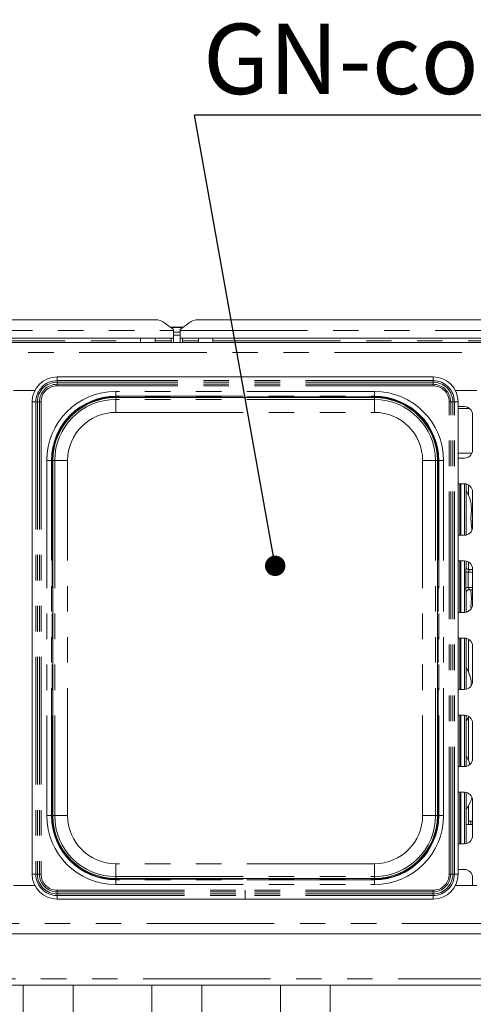
# Paper-space layout 'Blatt2' of a CAD drawing. Units: millimetres. Extents: x 5 to 415, y 5 to 292.
# Drawn here: x 90 to 113, y 74 to 123 of the extents above; entities that cross this region are included whole.
import ezdxf

# ---------------------------------------------------------------- set-up
doc = ezdxf.new("R2010")
doc.units = ezdxf.units.MM
doc.linetypes.add('PHANTOM', pattern=[12.7, 6.35, -1.27, 1.27, -1.27, 1.27, -1.27])
doc.layers.add('BEMAßUNG', color=96, linetype='Continuous')
doc.styles.add('SLDTEXTSTYLE0', font='TXT', dxfattribs={"width": 0.75})
doc.dimstyles.new('SLDDIMSTYLE5', dxfattribs={"dimtxt": 0.18, "dimasz": 1.016, "dimexe": 0, "dimexo": 0.0625, "dimgap": 0, "dimtad": 0, "dimtih": 1, "dimtoh": 1, "dimdec": 0, "dimrnd": 1e-09, "dimzin": 0, "dimdsep": 46, "dimtxsty": 'Standard', "dimblk1": 'DOT', "dimblk2": 'DOT', "dimsah": 1, "dimcen": 0.09, "dimadec": 0, "dimazin": 0, "dimtfac": 1.016, "dimtdec": 0, "dimtofl": 0, "dimtmove": 0, "dimatfit": 3, "dimldrblk": 'DOT', "dimfxl": 0, "dimfrac": 2, "dimtolj": 1, "dimtzin": 0, "dimarcsym": 0})

# ---------------------------------------------------------------- blocks, each defined once
blk = doc.blocks.new('SW_NOTE_16')
at = {"layer": 'BEMAßUNG', "color": 0}
blk.add_line((30.862, 0), (0, 0), dxfattribs=at)
at = {"layer": 'BEMAßUNG', "color": 0, "insert": (0.421, 4.56), "char_height": 3.5, "attachment_point": 1, "style": 'SLDTEXTSTYLE0'}
blk.add_mtext('GN-container', dxfattribs=at)
blk = doc.blocks.new('_DOT')
at = {"color": 0, "linetype": 'ByBlock', "lineweight": -2}
blk.add_line((-0.5, 0), (-1, 0), dxfattribs=at)
at = {"color": 0, "linetype": 'ByBlock', "const_width": 0.5}
blk.add_lwpolyline([(-0.25, 0, 1), (0.25, 0, 1)], format="xyb", close=True, dxfattribs=at)

psp = doc.layouts.new('Blatt2')

# ---------------------------------------------------------------- linework, layer by layer
at = {"color": 7, "linetype": 'Continuous', "lineweight": 15}
for p, q in [((72.54497, 107.89249), (96.81478, 107.89249)), ((98.94497, 107.89249), (123.21478, 107.89249)), ((97.71988, 107.40222), (97.26733, 107.7489)), ((97.55586, 107.52787), (98.20389, 107.52787)), ((97.71988, 107.40222), (97.71988, 107.36751)), ((97.71988, 107.36751), (97.71988, 106.97324)), ((98.49242, 107.7489), (98.03988, 107.40222)), ((98.03988, 107.36751), (98.03988, 107.40222)), ((98.03988, 106.97324), (98.03988, 107.36751)), ((97.71988, 106.97324), (71.63987, 106.97324)), ((96.07988, 106.97324), (96.07988, 106.76787)), ((96.79988, 106.76787), (96.79988, 106.97324)), ((97.59988, 106.76787), (97.59988, 106.97324)), ((97.71988, 107.2794), (98.03988, 107.2794)), ((97.71988, 107.12485), (98.03988, 107.12485)), ((97.71988, 106.76787), (97.71988, 106.97324)), ((124.11988, 106.97324), (98.03988, 106.97324)), ((98.03988, 106.97324), (98.03988, 106.76787)), ((98.15988, 106.97324), (98.15988, 106.76787)), ((98.95988, 106.97324), (98.95988, 106.76787)), ((99.67988, 106.76787), (99.67988, 106.97324)), ((45.31988, 106.76787), (150.43988, 106.76787)), ((110.63827, 105.04787), (91.92148, 105.04787)), ((89.7456, 104.36787), (90.81415, 104.36787)), ((94.83988, 104.01805), (107.71988, 104.01805)), ((111.7456, 104.36787), (112.81415, 104.36787)), ((90.67988, 103.80626), (90.67988, 80.28947)), ((111.87988, 80.28947), (111.87988, 103.80626)), ((112.19988, 103.56787), (111.87988, 103.56787)), ((112.59988, 101.40787), (112.59988, 103.16787)), ((111.87988, 101.00787), (112.19988, 101.00787)), ((91.7097, 83.20787), (91.7097, 100.88787)), ((110.85005, 100.88787), (110.85005, 83.20787)), ((112.19988, 99.72787), (111.87988, 99.72787)), ((112.28619, 97.17729), (112.28619, 99.71845)), ((112.39988, 99.148), (112.39988, 99.67428)), ((112.39693, 99.16494), (112.28619, 99.37821)), ((112.59988, 97.56787), (112.59988, 99.32787)), ((112.54744, 98.35621), (112.59988, 98.56495)), ((111.87988, 97.16787), (112.19988, 97.16787)), ((112.19988, 95.88787), (111.87988, 95.88787)), ((112.28619, 95.5849), (112.28619, 95.87844)), ((112.39988, 95.45513), (112.39988, 95.83428)), ((112.59988, 95.45382), (112.4115, 95.45382)), ((112.59988, 93.72787), (112.59988, 95.48787)), ((112.28619, 93.33729), (112.28619, 94.3181)), ((112.41224, 94.44991), (112.59988, 94.44991)), ((112.54744, 93.95621), (112.59988, 94.16495)), ((111.87988, 93.32787), (112.19988, 93.32787)), ((112.19988, 92.04787), (111.87988, 92.04787)), ((112.28619, 89.49729), (112.28619, 92.03845)), ((112.39988, 90.348), (112.39988, 91.99428)), ((112.59988, 89.88787), (112.59988, 91.64787)), ((112.39693, 90.36494), (112.28619, 90.57821)), ((111.87988, 89.48787), (112.19988, 89.48787)), ((112.19988, 88.20787), (111.87988, 88.20787)), ((112.28619, 85.65729), (112.28619, 88.19845)), ((112.39988, 85.948), (112.39988, 88.10821)), ((112.59988, 86.04787), (112.59988, 87.80787)), ((112.39693, 85.96495), (112.28619, 86.17821)), ((112.39305, 85.96497), (112.47506, 85.76126)), ((111.87988, 85.64787), (112.19988, 85.64787)), ((112.19988, 84.36787), (111.87988, 84.36787)), ((112.28619, 81.81729), (112.28619, 84.35845)), ((112.59988, 82.20787), (112.59988, 83.96787)), ((112.39988, 82.76787), (112.39988, 83.70821)), ((112.51988, 82.92787), (112.39988, 82.92787)), ((112.59988, 82.92787), (112.51988, 82.92787)), ((112.51988, 82.76787), (112.51988, 82.92787)), ((112.59988, 82.76787), (112.28619, 82.76787)), ((111.87988, 81.80787), (112.19988, 81.80787)), ((112.19988, 80.52787), (111.87988, 80.52787)), ((107.71988, 80.07769), (94.83988, 80.07769)), ((112.59988, 79.72787), (112.59988, 80.12787)), ((90.81415, 79.72787), (89.7456, 79.72787)), ((112.81415, 79.72787), (111.7456, 79.72787)), ((91.92148, 79.04787), (101.27988, 79.04787)), ((110.63827, 79.04787), (101.27988, 79.04787)), ((150.43988, 77.32787), (45.31988, 77.32787)), ((150.67988, 74.76787), (45.07987, 74.76787)), ((90.23988, 74.76787), (90.23988, 70.05309)), ((92.71988, 70.05309), (92.71988, 74.76787)), ((96.63988, 74.76787), (96.63988, 70.05309)), ((99.11988, 70.05309), (99.11988, 74.76787)), ((103.03988, 74.76787), (103.03988, 70.05309)), ((105.51988, 70.05309), (105.51988, 74.76787))]:
    psp.add_line(p, q, dxfattribs=at)
at = {"color": 8, "linetype": 'PHANTOM', "lineweight": 0}
for p, q in [((71.63987, 107.36751), (97.71988, 107.36751)), ((97.57009, 107.51697), (98.18966, 107.51697)), ((98.03988, 107.36751), (124.11988, 107.36751)), ((73.27988, 106.84124), (96.07988, 106.84124)), ((96.79988, 106.84124), (97.59988, 106.84124)), ((98.15988, 106.84124), (98.95988, 106.84124)), ((99.67988, 106.84124), (122.47988, 106.84124)), ((150.17588, 106.26387), (45.58388, 106.26387)), ((91.92148, 104.86389), (91.92148, 105.04787)), ((110.63827, 104.86389), (110.63827, 105.04787)), ((91.92148, 104.78871), (91.92148, 104.86389)), ((110.63827, 104.86389), (91.92148, 104.86389)), ((91.92148, 104.68144), (91.92148, 104.78871)), ((110.63827, 104.78871), (91.92148, 104.78871)), ((91.92148, 104.60626), (91.92148, 104.68144)), ((110.63827, 104.68144), (91.92148, 104.68144)), ((110.63827, 104.60626), (91.92148, 104.60626)), ((110.63827, 104.78871), (110.63827, 104.86389)), ((110.63827, 104.68144), (110.63827, 104.78871)), ((110.63827, 104.60626), (110.63827, 104.68144)), ((107.71988, 104.32372), (94.83988, 104.32372)), ((94.83988, 104.08375), (94.83988, 104.32372)), ((94.83988, 104.08375), (107.71988, 104.08375)), ((94.83988, 104.05659), (94.83988, 104.08375)), ((107.71988, 104.05659), (94.83988, 104.05659)), ((94.83988, 104.01805), (94.83988, 104.05659)), ((94.83988, 103.9243), (94.83988, 104.01805)), ((107.71988, 103.9243), (94.83988, 103.9243)), ((94.83988, 103.9243), (94.83988, 103.28439)), ((107.71988, 104.32372), (107.71988, 104.08375)), ((107.71988, 104.05659), (107.71988, 104.08375)), ((107.71988, 104.01805), (107.71988, 104.05659)), ((107.71988, 103.9243), (107.71988, 104.01805)), ((107.71988, 103.9243), (107.71988, 103.28439)), ((90.86386, 103.80626), (90.67988, 103.80626)), ((90.86386, 103.80626), (90.86386, 80.28947)), ((90.93903, 103.80626), (90.86386, 103.80626)), ((90.93903, 103.80626), (90.93903, 80.28947)), ((91.04631, 103.80626), (90.93903, 103.80626)), ((91.04631, 103.80626), (91.04631, 80.28947)), ((91.12148, 103.80626), (91.04631, 103.80626)), ((91.12148, 103.80626), (91.12148, 80.28947)), ((111.43827, 80.28947), (111.43827, 103.80626)), ((111.43827, 103.80626), (111.51345, 103.80626)), ((111.51345, 80.28947), (111.51345, 103.80626)), ((111.51345, 103.80626), (111.62072, 103.80626)), ((111.62072, 80.28947), (111.62072, 103.80626)), ((111.62072, 103.80626), (111.69589, 103.80626)), ((111.69589, 80.28947), (111.69589, 103.80626)), ((111.69589, 103.80626), (111.87988, 103.80626)), ((112.45509, 103.47587), (111.87988, 103.47587)), ((94.83988, 103.28439), (107.71988, 103.28439)), ((112.57149, 101.25987), (111.87988, 101.25987)), ((91.40403, 100.88787), (91.40403, 83.20787)), ((91.64399, 100.88787), (91.40403, 100.88787)), ((91.64399, 83.20787), (91.64399, 100.88787)), ((91.67116, 100.88787), (91.64399, 100.88787)), ((91.67116, 100.88787), (91.67116, 83.20787)), ((91.67116, 100.88787), (91.7097, 100.88787)), ((91.80345, 100.88787), (91.7097, 100.88787)), ((91.80345, 100.88787), (91.80345, 83.20787)), ((91.80345, 100.88787), (92.44335, 100.88787)), ((92.44335, 83.20787), (92.44335, 100.88787)), ((110.7563, 100.88787), (110.1164, 100.88787)), ((110.1164, 100.88787), (110.1164, 83.20787)), ((110.7563, 100.88787), (110.85005, 100.88787)), ((110.7563, 83.20787), (110.7563, 100.88787)), ((110.85005, 100.88787), (110.88859, 100.88787)), ((110.88859, 100.88787), (110.91576, 100.88787)), ((110.88859, 83.20787), (110.88859, 100.88787)), ((111.15572, 100.88787), (110.91576, 100.88787)), ((110.91576, 100.88787), (110.91576, 83.20787)), ((111.15572, 83.20787), (111.15572, 100.88787)), ((111.96154, 97.16787), (111.96154, 99.72787)), ((112.01811, 99.72787), (112.01811, 97.16787)), ((112.20619, 97.16792), (112.20619, 99.72782)), ((112.54176, 98.48787), (112.58051, 98.48787)), ((111.96154, 93.32787), (111.96154, 95.88787)), ((112.01811, 95.88787), (112.01811, 93.32787)), ((112.20619, 93.32792), (112.20619, 95.88782)), ((112.26582, 94.56991), (112.26582, 95.33383)), ((112.38508, 95.33383), (112.26582, 95.33383)), ((112.38508, 95.33383), (112.38508, 94.56991)), ((112.59988, 95.33383), (112.38508, 95.33383)), ((112.38508, 94.56991), (112.26582, 94.56991)), ((112.38508, 94.56991), (112.59988, 94.56991)), ((111.96154, 89.48787), (111.96154, 92.04787)), ((112.01811, 92.04787), (112.01811, 89.48787)), ((112.20619, 89.48792), (112.20619, 92.04782)), ((111.96154, 85.64787), (111.96154, 88.20787)), ((112.01811, 88.20787), (112.01811, 85.64787)), ((112.20619, 85.64792), (112.20619, 88.20782)), ((111.96154, 81.80787), (111.96154, 84.36787)), ((112.01811, 84.36787), (112.01811, 81.80787)), ((112.20619, 81.80792), (112.20619, 84.36782)), ((91.64399, 83.20787), (91.40403, 83.20787)), ((91.67116, 83.20787), (91.64399, 83.20787)), ((91.67116, 83.20787), (91.7097, 83.20787)), ((91.80345, 83.20787), (91.7097, 83.20787)), ((92.44335, 83.20787), (91.80345, 83.20787)), ((110.1164, 83.20787), (110.7563, 83.20787)), ((110.7563, 83.20787), (110.85005, 83.20787)), ((110.85005, 83.20787), (110.88859, 83.20787)), ((110.88859, 83.20787), (110.91576, 83.20787)), ((111.15572, 83.20787), (110.91576, 83.20787)), ((94.83988, 80.81135), (94.83988, 80.17144)), ((107.71988, 80.81135), (94.83988, 80.81135)), ((107.71988, 80.81135), (107.71988, 80.17144)), ((90.86386, 80.28947), (90.67988, 80.28947)), ((90.93903, 80.28947), (90.86386, 80.28947)), ((91.04631, 80.28947), (90.93903, 80.28947)), ((91.12148, 80.28947), (91.04631, 80.28947)), ((94.83988, 80.17144), (94.83988, 80.07769)), ((94.83988, 80.17144), (107.71988, 80.17144)), ((94.83988, 80.03915), (94.83988, 80.07769)), ((94.83988, 80.03915), (94.83988, 80.01199)), ((94.83988, 80.03915), (107.71988, 80.03915)), ((94.83988, 80.01199), (94.83988, 79.77202)), ((107.71988, 80.01199), (94.83988, 80.01199)), ((107.71988, 80.17144), (107.71988, 80.07769)), ((107.71988, 80.03915), (107.71988, 80.07769)), ((107.71988, 80.03915), (107.71988, 80.01199)), ((107.71988, 79.77202), (107.71988, 80.01199)), ((111.43827, 80.28947), (111.51345, 80.28947)), ((111.51345, 80.28947), (111.62072, 80.28947)), ((111.62072, 80.28947), (111.69589, 80.28947)), ((111.69589, 80.28947), (111.87988, 80.28947)), ((91.92148, 79.48947), (101.27988, 79.48947)), ((91.92148, 79.48947), (91.92148, 79.4143)), ((91.92148, 79.4143), (101.27988, 79.4143)), ((91.92148, 79.4143), (91.92148, 79.30703)), ((94.83988, 79.77202), (107.71988, 79.77202)), ((110.63827, 79.48947), (101.27988, 79.48947)), ((110.63827, 79.4143), (101.27988, 79.4143)), ((101.27988, 79.4143), (101.27988, 79.30703)), ((110.63827, 79.48947), (110.63827, 79.4143)), ((110.63827, 79.4143), (110.63827, 79.30703)), ((91.92148, 79.30703), (101.27988, 79.30703)), ((91.92148, 79.30703), (91.92148, 79.23185)), ((91.92148, 79.23185), (101.27988, 79.23185)), ((91.92148, 79.23185), (91.92148, 79.04787)), ((110.63827, 79.30703), (101.27988, 79.30703)), ((110.63827, 79.23185), (101.27988, 79.23185)), ((101.27988, 79.23185), (101.27988, 79.04787)), ((110.63827, 79.30703), (110.63827, 79.23185)), ((110.63827, 79.23185), (110.63827, 79.04787)), ((45.58388, 77.83187), (150.17588, 77.83187)), ((45.39987, 75.08787), (150.35988, 75.08787))]:
    psp.add_line(p, q, dxfattribs=at)
at = {"color": 7, "linetype": 'Continuous', "lineweight": 15}
for centre, radius, start, end in [((96.82621, 107.14359), 0.74899, 53.916787, 90.874125), ((98.93355, 107.14359), 0.74899, 89.125875, 126.083213), ((91.92148, 103.80626), 1.2416, 90, 180), ((110.63827, 103.80626), 1.2416, 0, 90), ((94.83988, 100.88787), 3.19588, 90, 180), ((94.83988, 100.88787), 3.13018, 90, 180), ((107.71988, 100.88787), 3.19588, 0, 90), ((107.71988, 100.88787), 3.13018, 0, 90), ((112.19988, 103.16787), 0.4, 0, 90), ((112.19988, 101.40787), 0.4, 270, 0), ((112.19988, 99.32787), 0.4, 0, 90), ((112.19988, 97.56787), 0.4, 270, 0), ((112.19988, 95.48787), 0.4, 0, 90), ((112.19988, 93.72787), 0.4, 270, 0), ((112.19988, 91.64787), 0.4, 0, 90), ((112.19988, 89.88787), 0.4, 270, 0), ((112.19988, 87.80787), 0.4, 0, 90), ((112.19988, 86.04787), 0.4, 270, 0), ((112.19988, 83.96787), 0.4, 0, 90), ((94.83988, 83.20787), 3.19588, 180, 270), ((94.83988, 83.20787), 3.13018, 180, 270), ((107.71988, 83.20787), 3.19588, 270, 0), ((107.71988, 83.20787), 3.13018, 270, 0), ((112.19988, 82.20787), 0.4, 270, 0), ((112.19988, 80.12787), 0.4, 0, 90), ((91.92148, 80.28947), 1.2416, 180, 270), ((110.63827, 80.28947), 1.2416, 270, 0)]:
    psp.add_arc(centre, radius, start, end, dxfattribs=at)
at = {"color": 8, "linetype": 'PHANTOM', "lineweight": 0}
for centre, radius, start, end in [((91.92148, 103.80626), 1.05762, 90, 180), ((91.92148, 103.80626), 0.98245, 90, 180), ((91.92148, 103.80626), 0.87518, 90, 180), ((91.92148, 103.80626), 0.8, 90, 180), ((110.63827, 103.80626), 1.05762, 0, 90), ((110.63827, 103.80626), 0.98245, 0, 90), ((110.63827, 103.80626), 0.87518, 0, 90), ((110.63827, 103.80626), 0.8, 0, 90), ((94.83988, 100.88787), 3.43585, 90, 180), ((94.83988, 100.88787), 3.16872, 90, 180), ((94.83988, 100.88787), 3.03643, 90, 180), ((107.71988, 100.88787), 3.43585, 0, 90), ((107.71988, 100.88787), 3.16872, 0, 90), ((107.71988, 100.88787), 3.03643, 0, 90), ((94.83988, 100.88787), 2.39652, 90, 180), ((107.71988, 100.88787), 2.39652, 0, 90), ((94.83988, 83.20787), 3.43585, 180, 270), ((94.83988, 83.20787), 3.16872, 180, 270), ((94.83988, 83.20787), 3.03643, 180, 270), ((94.83988, 83.20787), 2.39652, 180, 270), ((107.71988, 83.20787), 3.43585, 270, 0), ((107.71988, 83.20787), 3.16872, 270, 0), ((107.71988, 83.20787), 3.03643, 270, 0), ((107.71988, 83.20787), 2.39652, 270, 0), ((91.92148, 80.28947), 1.05762, 180, 270), ((91.92148, 80.28947), 0.98245, 180, 270), ((91.92148, 80.28947), 0.87518, 180, 270), ((91.92148, 80.28947), 0.8, 180, 270), ((110.63827, 80.28947), 0.8, 270, 0), ((110.63827, 80.28947), 0.87518, 270, 0), ((110.63827, 80.28947), 0.98245, 270, 0), ((110.63827, 80.28947), 1.05762, 270, 0)]:
    psp.add_arc(centre, radius, start, end, dxfattribs=at)
at = {"color": 7, "linetype": 'Continuous', "lineweight": 15}
for points, knots in [([(112.39305, 99.16497), (112.42668, 99.09072), (112.50049, 98.92777), (112.54086, 98.65055), (112.54523, 98.45494), (112.54744, 98.35621)], [0, 0, 0, 0, 0.29305146, 0.64314483, 1, 1, 1, 1]), ([(112.54744, 98.35621), (112.53825, 98.28119), (112.51976, 98.1301), (112.52478, 97.88011), (112.54912, 97.62848), (112.5644, 97.48002), (112.57059, 97.41993)], [0, 0, 0, 0, 0.24492152, 0.49327915, 0.79491234, 1, 1, 1, 1]), ([(112.41336, 95.45383), (112.41325, 95.45383), (112.41149, 95.45379), (112.39926, 95.45453), (112.37233, 95.46093), (112.33341, 95.48227), (112.30068, 95.52199), (112.28708, 95.5625), (112.28673, 95.57985), (112.28662, 95.58517)], [0, 0, 0, 0, 0.00566966, 0.08989104, 0.21154241, 0.43884657, 0.69026214, 0.90506426, 1, 1, 1, 1]), ([(112.2862, 94.31726), (112.28619, 94.3173), (112.28588, 94.32282), (112.28859, 94.34777), (112.30353, 94.38632), (112.33842, 94.42549), (112.37783, 94.44505), (112.40446, 94.44973), (112.41082, 94.44979), (112.41288, 94.44982)], [0, 0, 0, 0, 0.00096077, 0.12612998, 0.33987521, 0.5905853, 0.81495758, 0.93983304, 1, 1, 1, 1]), ([(112.49976, 94.44991), (112.51316, 94.38431), (112.54638, 94.22163), (112.54704, 94.0554), (112.54744, 93.95621)], [0, 0, 0, 0, 0.40330402, 1, 1, 1, 1]), ([(112.54744, 93.95621), (112.53794, 93.88138), (112.51952, 93.73626), (112.52469, 93.58525), (112.52719, 93.5121)], [0, 0, 0, 0, 0.51564434, 1, 1, 1, 1]), ([(112.39305, 90.36497), (112.42655, 90.29072), (112.50009, 90.12778), (112.53575, 89.89667), (112.53999, 89.74711), (112.54148, 89.69443)], [0, 0, 0, 0, 0.35157627, 0.77158702, 1, 1, 1, 1]), ([(112.41588, 88.13539), (112.38399, 88.07358), (112.34603, 88.00001), (112.29443, 87.93576), (112.28619, 87.9255)], [0, 0, 0, 0, 0.84022415, 1, 1, 1, 1]), ([(112.5705, 84.11252), (112.54211, 84.01909), (112.48224, 83.82205), (112.37029, 83.63046), (112.29437, 83.53605), (112.28619, 83.52587)], [0, 0, 0, 0, 0.44585972, 0.94028142, 1, 1, 1, 1])]:
    psp.add_open_spline(points, degree=3, knots=knots, dxfattribs=at)
at = {"color": 8, "linetype": 'PHANTOM', "lineweight": 0}
for points, knots in [([(112.26582, 95.33383), (112.26591, 95.34381), (112.26631, 95.38527), (112.27228, 95.45326), (112.28064, 95.52313), (112.28625, 95.56659), (112.28575, 95.58155), (112.28564, 95.5849)], [0, 0, 0, 0, 0.11488415, 0.47707335, 0.78223662, 0.95131077, 1, 1, 1, 1]), ([(112.41337, 95.45327), (112.4175, 95.45343), (112.42776, 95.45384), (112.43766, 95.45186), (112.44486, 95.44797), (112.44677, 95.44307), (112.44459, 95.43393), (112.43228, 95.41654), (112.41044, 95.39261), (112.39342, 95.36717), (112.38608, 95.34852), (112.38537, 95.33815), (112.38508, 95.33383)], [0, 0, 0, 0, 0.06759564, 0.16752104, 0.22302935, 0.30366713, 0.35067853, 0.49281681, 0.7203604, 0.855125, 0.93967867, 1, 1, 1, 1]), ([(112.28587, 94.3181), (112.28547, 94.32831), (112.28425, 94.35952), (112.27593, 94.41853), (112.26788, 94.49231), (112.26653, 94.54314), (112.26582, 94.56991)], [0, 0, 0, 0, 0.13665512, 0.41746455, 0.69316069, 1, 1, 1, 1]), ([(112.38508, 94.56991), (112.38582, 94.56305), (112.38714, 94.55089), (112.39811, 94.52831), (112.41775, 94.50276), (112.43811, 94.48027), (112.44589, 94.46612), (112.44663, 94.4589), (112.4428, 94.45399), (112.43228, 94.45031), (112.42039, 94.45036), (112.41286, 94.45039)], [0, 0, 0, 0, 0.09545215, 0.16907067, 0.35379336, 0.5726336, 0.65989792, 0.71763861, 0.79674936, 0.87117468, 1, 1, 1, 1]), ([(101.27988, 79.48947), (101.27988, 79.48132), (101.27988, 79.46502), (101.27988, 79.44295), (101.27988, 79.4247), (101.27988, 79.41776), (101.27988, 79.4143)], [0, 0, 0, 0, 0.25000618, 0.49999499, 0.74999693, 1, 1, 1, 1]), ([(101.27988, 79.30703), (101.27988, 79.30356), (101.27988, 79.29663), (101.27988, 79.27837), (101.27988, 79.25631), (101.27988, 79.24), (101.27988, 79.23185)], [0, 0, 0, 0, 0.24998626, 0.50000086, 0.7500063, 1, 1, 1, 1])]:
    psp.add_open_spline(points, degree=3, knots=knots, dxfattribs=at)

# ---------------------------------------------------------------- block references
at = {"layer": 'BEMAßUNG'}
psp.add_blockref('SW_NOTE_16', (98.76554, 118.07318), dxfattribs=at)

# ---------------------------------------------------------------- leaders
psp.add_leader([(102.7795, 95.64245), (98.76554, 118.07318)], dimstyle='SLDDIMSTYLE5', dxfattribs=at)

doc.saveas('drawing.dxf')
